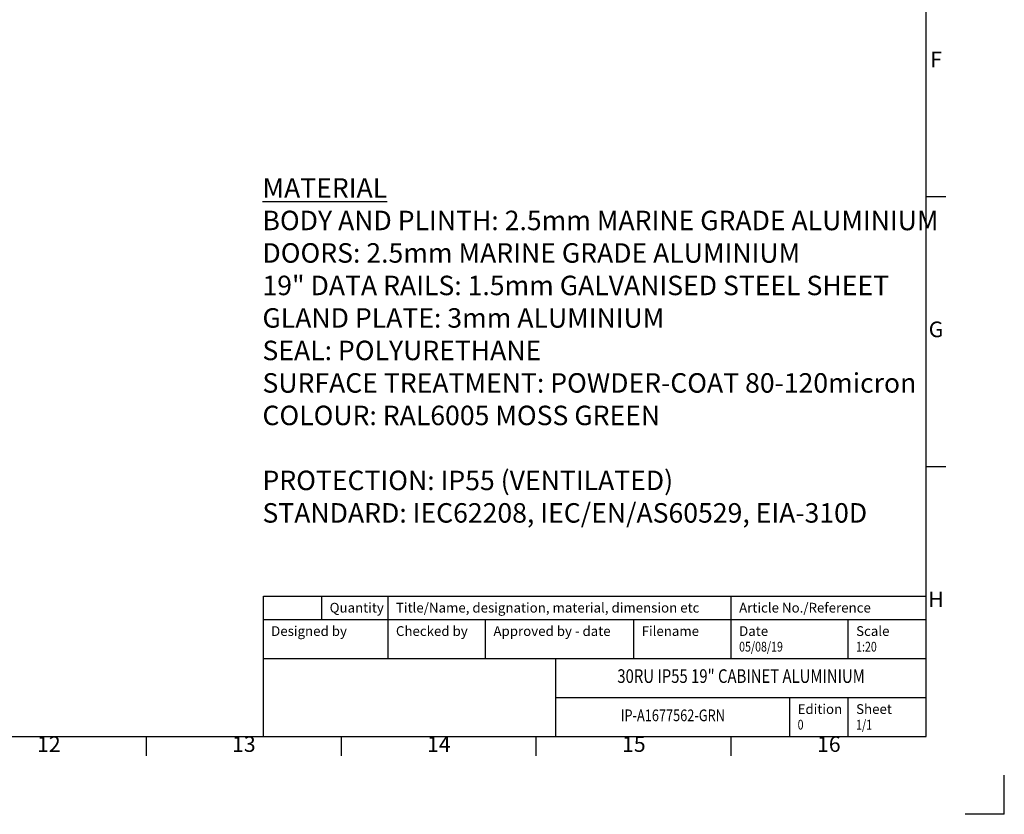
# Model space of a CAD drawing. Units: millimetres. Extents: x 63 to 8590, y 73 to 6123.
# Drawn here: x 6066 to 8590, y 183 to 2221 of the extents above; entities that cross this region are included whole.
import ezdxf
from ezdxf.enums import TextEntityAlignment as Align

# ---------------------------------------------------------------- set-up
doc = ezdxf.new("R2010")
doc.units = ezdxf.units.MM
doc.header["$LTSCALE"] = 5
doc.layers.add('Dimensions', color=7, linetype='Continuous')
doc.layers.add('Title Block', color=7, linetype='Continuous')
doc.styles.add('ISO Proportional', font='ARIALN.TTF', dxfattribs={"width": 0.8})
doc.styles.get("Standard").update_dxf_attribs({"font": 'romans.shx', "width": 0.8})

# ---------------------------------------------------------------- blocks, each defined once
blk = doc.blocks.new('ISO A1 title block')
at = {"layer": 'Title Block'}
for p, q in [((820, 20), (820, 574)), ((820, 158.5), (825, 158.5)), ((820, 89.25), (825, 89.25)), ((650, 56), (820, 56)), ((650, 50), (650, 56)), ((665, 50), (665, 56)), ((682, 50), (682, 56)), ((770, 50), (770, 56)), ((650, 50), (820, 50)), ((650, 20), (650, 50)), ((682, 40), (682, 50)), ((707, 40), (707, 50)), ((745, 40), (745, 50)), ((770, 40), (770, 50)), ((800, 40), (800, 50)), ((650, 40), (820, 40)), ((725, 20), (725, 40)), ((725, 30), (820, 30)), ((785, 20), (785, 30)), ((800, 20), (800, 30)), ((20, 20), (820, 20)), ((620, 15), (620, 20)), ((670, 15), (670, 20)), ((720, 15), (720, 20)), ((770, 15), (770, 20)), ((840, 0), (840, 10)), ((840, 0), (830, 0))]:
    blk.add_line(p, q, dxfattribs=at)
at = {"layer": 'Title Block', "style": 'ISO Proportional'}
for s, p in [('F', (822.5, 193.125)), ('G', (822.5, 123.875)), ('H', (822.5, 54.625)), ('12', (595, 17.5)), ('13', (645, 17.5)), ('14', (695, 17.5)), ('15', (745, 17.5)), ('16', (795, 17.5))]:
    blk.add_text(s, height=4, dxfattribs=at).set_placement(p, align=Align.MIDDLE)
for s, p in [('Quantity', (667, 53)), ('Title/Name, designation, material, dimension etc', (684, 53)), ('Article No./Reference', (772, 53)), ('Designed by', (652, 47)), ('Checked by', (684, 47)), ('Approved by - date', (709, 47)), ('Filename', (747, 47)), ('Date', (772, 47)), ('Scale', (802, 47)), ('Edition', (787, 27)), ('Sheet', (802, 27))]:
    blk.add_text(s, height=2.5, dxfattribs=at).set_placement(p, align=Align.MIDDLE_LEFT)
at = {"layer": 'Title Block', "style": 'ISO Proportional', "flags": 8}
for tag, p in [('FILENAME', (747, 43)), ('DATE', (772, 43)), ('SCALE', (802, 43)), ('EDITION', (787, 23)), ('SHEET', (802, 23))]:
    blk.add_attdef(tag, text='', height=2.5, dxfattribs=at).set_placement(p, align=Align.MIDDLE_LEFT)
blk.add_attdef('DRAWING_NUMBER', text='', height=3, dxfattribs=at).set_placement((755, 25), align=Align.MIDDLE)

msp = doc.modelspace()

# ---------------------------------------------------------------- block references
at = {"layer": 'Title Block'}
ref = msp.add_blockref('ISO A1 title block', (190.3, 183.2), dxfattribs=dict(at, xscale=10, yscale=10, zscale=10))
ref.add_attrib('DRAWING_NUMBER', 'IP-A1677562-GRN', dxfattribs={"height": 30, "width": 0.8}).set_placement((7740.3, 433.2), align=Align.MIDDLE)
ref.add_attrib('TITLE', '30RU IP55 19" CABINET ALUMINIUM', dxfattribs={"height": 35, "width": 0.8}).set_placement((7915.3, 533.2), align=Align.MIDDLE)
ref.add_attrib('DATE', '05/08/19', dxfattribs={"height": 25, "width": 0.8}).set_placement((7910.3, 613.2), align=Align.MIDDLE_LEFT)
ref.add_attrib('EDITION', '0', dxfattribs={"height": 25, "width": 0.8}).set_placement((8060.3, 413.2), align=Align.MIDDLE_LEFT)
ref.add_attrib('SHEET', '1/1', dxfattribs={"height": 25, "width": 0.8}).set_placement((8210.3, 413.2), align=Align.MIDDLE_LEFT)
ref.add_attrib('SCALE', '1:20', dxfattribs={"height": 25, "width": 0.8}).set_placement((8210.3, 613.2), align=Align.MIDDLE_LEFT)

# ---------------------------------------------------------------- texts
at = {"layer": 'Dimensions', "insert": (7807, 1373.1), "char_height": 50, "width": 2237.887, "attachment_point": 5}
msp.add_mtext('\\pxql;{\\LMATERIAL}\\PBODY AND PLINTH: 2.5mm MARINE GRADE ALUMINIUM\\PDOORS: 2.5mm MARINE GRADE ALUMINIUM \\P19" DATA RAILS: 1.5mm GALVANISED STEEL SHEET\\PGLAND PLATE: 3mm ALUMINIUM\\PSEAL: POLYURETHANE\\PSURFACE TREATMENT: POWDER-COAT 80-120micron\\PCOLOUR: RAL6005 MOSS GREEN\\P\\PPROTECTION: IP55 (VENTILATED)\\PSTANDARD: IEC62208, IEC/EN/AS60529, EIA-310D', dxfattribs=at)

doc.saveas('drawing.dxf')
